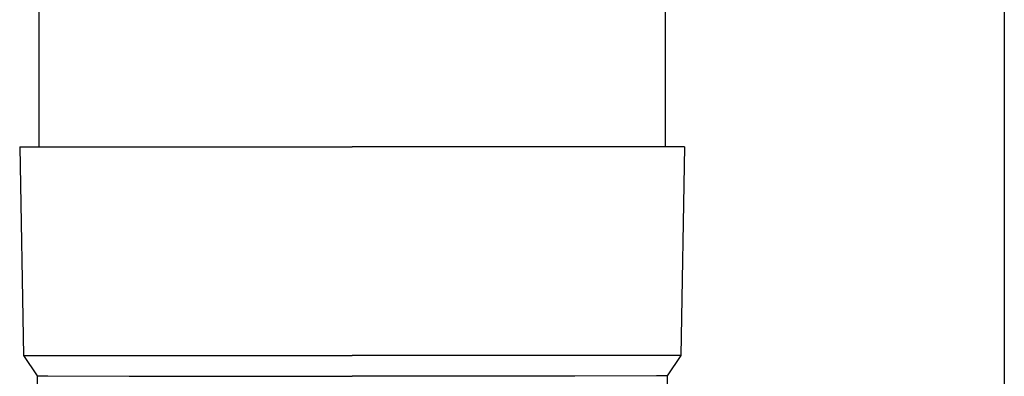
# Model space of a CAD drawing. Units: millimetres. Extents: x 0 to 33640, y 0 to 23760.
# Drawn here: x 2839 to 2933, y 8057 to 8092 of the extents above; entities that cross this region are included whole.
import ezdxf

# ---------------------------------------------------------------- set-up
doc = ezdxf.new("R2010")
doc.units = ezdxf.units.MM
doc.layers.add('YKK_13', color=4, linetype='Continuous', lineweight=30)
doc.layers.add('YKK_A1', color=4, linetype='Continuous', lineweight=30)

msp = doc.modelspace()

# ---------------------------------------------------------------- linework, layer by layer
at = {"layer": 'YKK_13', "linetype": 'Continuous', "ltscale": 25}
for p, q in [((2840.778, 8164.42), (2840.778, 8079.493)), ((2900.778, 8164.42), (2900.778, 8079.493))]:
    msp.add_line(p, q, dxfattribs=at)
at = {"layer": 'YKK_13'}
for p, q in [((2838.928, 8079.493), (2839.277, 8059.493)), ((2838.928, 8079.493), (2840.028, 8079.493)), ((2840.028, 8079.493), (2870.778, 8079.493)), ((2901.528, 8079.493), (2870.778, 8079.493)), ((2902.628, 8079.493), (2901.528, 8079.493)), ((2902.628, 8079.493), (2902.279, 8059.493)), ((2839.277, 8059.493), (2870.778, 8059.493)), ((2839.277, 8059.493), (2840.589, 8057.551)), ((2902.279, 8059.493), (2870.778, 8059.493)), ((2902.279, 8059.493), (2900.967, 8057.551)), ((2840.589, 8057.551), (2841.618, 8057.551)), ((2840.589, 8057.551), (2840.628, 8055.389)), ((2841.618, 8057.551), (2849.431, 8057.493)), ((2849.431, 8057.493), (2870.778, 8057.493)), ((2892.125, 8057.493), (2870.778, 8057.493)), ((2899.938, 8057.551), (2892.125, 8057.493)), ((2900.967, 8057.551), (2899.938, 8057.551)), ((2900.967, 8057.551), (2900.928, 8055.389))]:
    msp.add_line(p, q, dxfattribs=at)
at = {"layer": 'YKK_A1', "linetype": 'Continuous', "ltscale": 25}
msp.add_line((2933.278, 10328.42), (2933.278, 7473.42), dxfattribs=at)

doc.saveas('drawing.dxf')
